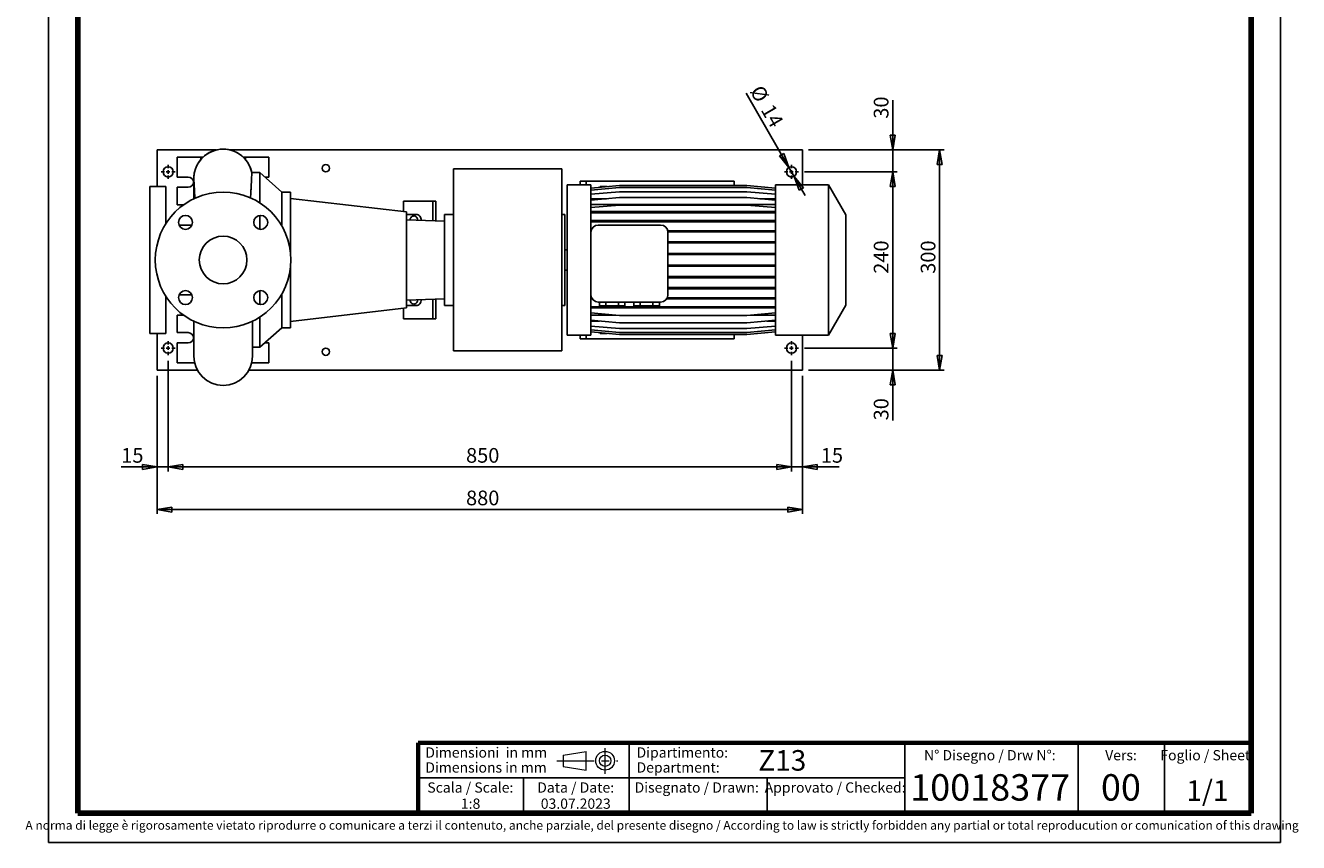
# Model space of a CAD drawing. Units: millimetres. Extents: x -4 to 213, y 0 to 297.
# Drawn here: x -4 to 213, y 0 to 139 of the extents above; entities that cross this region are included whole.
import ezdxf

# ---------------------------------------------------------------- set-up
doc = ezdxf.new("R2010")
doc.units = ezdxf.units.MM
doc.linetypes.add('CENTER', pattern=[10.16, 6.35, -1.27, 1.27, -1.27])
doc.layers.add('FORMAT', color=7, linetype='Continuous')
doc.styles.add('SLDTEXTSTYLE0', font='TXT', dxfattribs={"width": 0.605})
doc.styles.add('SLDTEXTSTYLE1', font='TXT', dxfattribs={"width": 0.576526})
doc.styles.add('SLDTEXTSTYLE2', font='TXT', dxfattribs={"width": 0.531021})
doc.styles.add('SLDTEXTSTYLE3', font='TXT', dxfattribs={"width": 0.670574})
doc.styles.add('SLDTEXTSTYLE4', font='TXT', dxfattribs={"width": 0.521006})
doc.dimstyles.new('SLDDIMSTYLE0', dxfattribs={"dimtxt": 2.5, "dimasz": 2.5, "dimexe": 0, "dimexo": 0.0625, "dimtad": 1, "dimlfac": 8, "dimrnd": 1e-09, "dimzin": 12, "dimdsep": 46, "dimtxsty": 'SLDTEXTSTYLE0', "dimblk1": 'CLOSED', "dimblk2": 'CLOSED', "dimsah": 1, "dimcen": 0.09, "dimadec": 0, "dimazin": 3, "dimtfac": 1, "dimtofl": 0, "dimtmove": 0, "dimatfit": 3, "dimldrblk": 'CLOSED', "dimfxl": 0, "dimfrac": 2, "dimtolj": 1, "dimtzin": 12, "dimarcsym": 0})
doc.dimstyles.new('SLDDIMSTYLE1', dxfattribs={"dimtxt": 2.5, "dimasz": 2.5, "dimexe": 0, "dimexo": 0.0625, "dimtad": 1, "dimlfac": 8, "dimrnd": 1e-09, "dimzin": 12, "dimdsep": 46, "dimtxsty": 'SLDTEXTSTYLE0', "dimblk1": 'CLOSED', "dimblk2": 'CLOSED', "dimsah": 1, "dimcen": 0.09, "dimadec": 0, "dimazin": 3, "dimtfac": 1, "dimtmove": 0, "dimatfit": 0, "dimldrblk": 'CLOSED', "dimfxl": 0, "dimfrac": 2, "dimtolj": 1, "dimtzin": 12, "dimarcsym": 0})
doc.dimstyles.new('SLDDIMSTYLE2', dxfattribs={"dimtxt": 2.5, "dimasz": 2.5, "dimexe": 0, "dimexo": 0.0625, "dimtad": 1, "dimlfac": 8, "dimrnd": 1e-09, "dimzin": 12, "dimdsep": 46, "dimtxsty": 'SLDTEXTSTYLE0', "dimblk1": 'CLOSED', "dimblk2": 'CLOSED', "dimsah": 1, "dimcen": 0, "dimadec": 0, "dimazin": 3, "dimtfac": 1, "dimtmove": 0, "dimatfit": 3, "dimldrblk": 'CLOSED', "dimfxl": 0, "dimfrac": 2, "dimtolj": 1, "dimtzin": 12, "dimarcsym": 0})

# ---------------------------------------------------------------- blocks, each defined once
blk = doc.blocks.new('SW_NOTE_0')
at = {"color": 0, "linetype": 'Continuous', "lineweight": 0, "char_height": 1.75, "attachment_point": 1, "style": 'SLDTEXTSTYLE0'}
for s, insert in [('Dipartimento:', (0, 2.26)), ('Department:', (0, -0.29))]:
    blk.add_mtext(s, dxfattribs=dict(at, insert=insert))
blk = doc.blocks.new('SW_NOTE_0_1')
at = {"color": 0, "linetype": 'Continuous', "lineweight": 0, "char_height": 1.75, "attachment_point": 1, "style": 'SLDTEXTSTYLE0'}
for s, insert in [('Dimensioni  in mm', (0, 2.26)), ('Dimensions in mm', (0, -0.29))]:
    blk.add_mtext(s, dxfattribs=dict(at, insert=insert))
blk = doc.blocks.new('_Closed')
at = {"color": 0, "linetype": 'ByBlock', "lineweight": -2}
for p, q in [((-1, 0.166667), (0, 0)), ((-1, 0.166667), (-1, -0.166667)), ((0, 0), (-1, -0.166667)), ((0, 0), (-1, 0))]:
    blk.add_line(p, q, dxfattribs=at)
blk = doc.blocks.new('_D_12')
at = {"layer": 'FORMAT'}
for p, q in [((128.85, 114.22), (144.66, 114.22)), ((143.91, 114.22), (143.91, 84.22)), ((128.85, 84.22), (144.66, 84.22))]:
    blk.add_line(p, q, dxfattribs=at)
at = {"layer": 'FORMAT', "xscale": 2.5, "yscale": 2.5}
for p, rotation in [((143.91, 114.22, 3.56), 90.0000000000004), ((143.91, 84.22, 3.56), 270.0000000000004)]:
    blk.add_blockref('_Closed', p, dxfattribs=dict(at, rotation=rotation))
at = {"layer": 'FORMAT', "insert": (140.69, 96.87), "char_height": 2.5, "attachment_point": 1, "rotation": 90, "style": 'SLDTEXTSTYLE0'}
blk.add_mtext('240', dxfattribs=at)
blk = doc.blocks.new('_D_13')
at = {"layer": 'FORMAT'}
for p, q in [((20.41, 82.03), (20.41, 63.22)), ((126.66, 82.03), (126.66, 63.22)), ((126.66, 63.97), (20.41, 63.97))]:
    blk.add_line(p, q, dxfattribs=at)
at = {"layer": 'FORMAT', "xscale": 2.5, "yscale": 2.5, "rotation": 180.0000000000004}
blk.add_blockref('_Closed', (20.41, 63.97, 3.56), dxfattribs=at)
at = {"layer": 'FORMAT', "xscale": 2.5, "yscale": 2.5}
blk.add_blockref('_Closed', (126.66, 63.97, 3.56), dxfattribs=at)
at = {"layer": 'FORMAT', "insert": (71.19, 67.19), "char_height": 2.5, "attachment_point": 1, "style": 'SLDTEXTSTYLE0'}
blk.add_mtext('850', dxfattribs=at)
blk = doc.blocks.new('_D_14')
at = {"layer": 'FORMAT'}
for p, q in [((126.66, 82.03), (126.66, 63.22)), ((128.54, 79.47), (128.54, 63.22)), ((126.66, 63.97), (122.91, 63.97)), ((126.66, 63.97), (128.54, 63.97)), ((128.54, 63.97), (134.79, 63.97))]:
    blk.add_line(p, q, dxfattribs=at)
at = {"layer": 'FORMAT', "xscale": 2.5, "yscale": 2.5}
blk.add_blockref('_Closed', (126.66, 63.97, 3.56), dxfattribs=at)
at = {"layer": 'FORMAT', "xscale": 2.5, "yscale": 2.5, "rotation": 180.0000000000004}
blk.add_blockref('_Closed', (128.54, 63.97, 3.56), dxfattribs=at)
at = {"layer": 'FORMAT', "insert": (131.66, 67.19), "char_height": 2.5, "attachment_point": 1, "style": 'SLDTEXTSTYLE0'}
blk.add_mtext('15', dxfattribs=at)
blk = doc.blocks.new('_D_15')
at = {"layer": 'FORMAT'}
for p, q in [((20.41, 82.03), (20.41, 63.22)), ((18.54, 79.47), (18.54, 63.22)), ((18.54, 63.97), (12.42, 63.97)), ((20.41, 63.97), (18.54, 63.97)), ((20.41, 63.97), (24.16, 63.97))]:
    blk.add_line(p, q, dxfattribs=at)
at = {"layer": 'FORMAT', "xscale": 2.5, "yscale": 2.5}
blk.add_blockref('_Closed', (18.54, 63.97, 3.56), dxfattribs=at)
at = {"layer": 'FORMAT', "xscale": 2.5, "yscale": 2.5, "rotation": 180.0000000000004}
blk.add_blockref('_Closed', (20.41, 63.97, 3.56), dxfattribs=at)
at = {"layer": 'FORMAT', "insert": (12.42, 67.19), "char_height": 2.5, "attachment_point": 1, "style": 'SLDTEXTSTYLE0'}
blk.add_mtext('15', dxfattribs=at)
blk = doc.blocks.new('_D_16')
at = {"layer": 'FORMAT'}
for p, q in [((18.54, 79.47), (18.54, 55.96)), ((128.54, 79.47), (128.54, 55.96)), ((18.54, 56.71), (128.54, 56.71))]:
    blk.add_line(p, q, dxfattribs=at)
at = {"layer": 'FORMAT', "xscale": 2.5, "yscale": 2.5, "rotation": 180.0000000000004}
blk.add_blockref('_Closed', (18.54, 56.71, 3.56), dxfattribs=at)
at = {"layer": 'FORMAT', "xscale": 2.5, "yscale": 2.5}
blk.add_blockref('_Closed', (128.54, 56.71, 3.56), dxfattribs=at)
at = {"layer": 'FORMAT', "insert": (71.19, 59.94), "char_height": 2.5, "attachment_point": 1, "style": 'SLDTEXTSTYLE0'}
blk.add_mtext('880', dxfattribs=at)
blk = doc.blocks.new('_D_17')
at = {"layer": 'FORMAT'}
for p, q in [((129.54, 117.97), (152.66, 117.97)), ((151.91, 80.47), (151.91, 117.97)), ((129.54, 80.47), (152.66, 80.47))]:
    blk.add_line(p, q, dxfattribs=at)
at = {"layer": 'FORMAT', "xscale": 2.5, "yscale": 2.5}
for p, rotation in [((151.91, 117.97, 3.56), 90.0000000000004), ((151.91, 80.47, 3.56), 270.0000000000004)]:
    blk.add_blockref('_Closed', p, dxfattribs=dict(at, rotation=rotation))
at = {"layer": 'FORMAT', "insert": (148.69, 96.87), "char_height": 2.5, "attachment_point": 1, "rotation": 90, "style": 'SLDTEXTSTYLE0'}
blk.add_mtext('300', dxfattribs=at)
blk = doc.blocks.new('_D_18')
at = {"layer": 'FORMAT'}
for p, q in [((143.91, 117.97), (143.91, 126.41)), ((129.54, 117.97), (144.66, 117.97)), ((143.91, 117.97), (143.91, 114.22)), ((128.85, 114.22), (144.66, 114.22)), ((143.91, 114.22), (143.91, 110.47))]:
    blk.add_line(p, q, dxfattribs=at)
at = {"layer": 'FORMAT', "xscale": 2.5, "yscale": 2.5}
for p, rotation in [((143.91, 117.97, 3.56), 270.0000000000004), ((143.91, 114.22, 3.56), 90.0000000000004)]:
    blk.add_blockref('_Closed', p, dxfattribs=dict(at, rotation=rotation))
at = {"layer": 'FORMAT', "insert": (140.69, 123.28), "char_height": 2.5, "attachment_point": 1, "rotation": 90, "style": 'SLDTEXTSTYLE0'}
blk.add_mtext('30', dxfattribs=at)
blk = doc.blocks.new('_D_19')
at = {"layer": 'FORMAT'}
for p, q in [((143.91, 84.22), (143.91, 87.97)), ((128.85, 84.22), (144.66, 84.22)), ((143.91, 84.22), (143.91, 80.47)), ((129.54, 80.47), (144.66, 80.47)), ((143.91, 80.47), (143.91, 71.9))]:
    blk.add_line(p, q, dxfattribs=at)
at = {"layer": 'FORMAT', "xscale": 2.5, "yscale": 2.5}
for p, rotation in [((143.91, 84.22, 3.56), 270.0000000000004), ((143.91, 80.47, 3.56), 90.0000000000004)]:
    blk.add_blockref('_Closed', p, dxfattribs=dict(at, rotation=rotation))
at = {"layer": 'FORMAT', "insert": (140.69, 71.9), "char_height": 2.5, "attachment_point": 1, "rotation": 90, "style": 'SLDTEXTSTYLE0'}
blk.add_mtext('30', dxfattribs=at)
blk = doc.blocks.new('_D_20')
at = {"layer": 'FORMAT'}
for p, q in [((126.22, 114.98), (118.91, 127.65)), ((126.22, 114.98), (127.1, 113.46)), ((127.1, 113.46), (128.97, 110.21))]:
    blk.add_line(p, q, dxfattribs=at)
at = {"layer": 'FORMAT', "xscale": 2.5, "yscale": 2.5}
for p, rotation in [((126.22, 114.98, 3.56), 300.0000000000012), ((127.1, 113.46, 3.56), 120.0000000000011)]:
    blk.add_blockref('_Closed', p, dxfattribs=dict(at, rotation=rotation))
at = {"layer": 'FORMAT', "char_height": 2.5, "attachment_point": 1, "rotation": 300, "style": 'SLDTEXTSTYLE0'}
for s, insert in [('%%c', (121.67, 129.25)), ('14', (123.52, 126.05))]:
    blk.add_mtext(s, dxfattribs=dict(at, insert=insert))
blk = doc.blocks.new('SW_CENTERMARKSYMBOL_1')
at = {"layer": 'FORMAT', "color": 0}
for p, q in [((-0.625, 0), (-1.1875, 0)), ((0, 0), (-0.3125, 0)), ((0, 0.625), (0, 1.1875)), ((0, 0), (0, 0.3125)), ((0, 0), (0, -0.3125)), ((0, 0), (0.3125, 0)), ((0.625, 0), (1.1875, 0)), ((0, -0.625), (0, -1.1875))]:
    blk.add_line(p, q, dxfattribs=at)
blk = doc.blocks.new('SW_CENTERMARKSYMBOL_2')
at = {"layer": 'FORMAT', "color": 0}
for p, q in [((-0.625, 0), (-1.1875, 0)), ((0, 0), (-0.3125, 0)), ((0, 0.625), (0, 1.1875)), ((0, 0), (0, 0.3125)), ((0, 0), (0, -0.3125)), ((0, 0), (0.3125, 0)), ((0.625, 0), (1.1875, 0)), ((0, -0.625), (0, -1.1875))]:
    blk.add_line(p, q, dxfattribs=at)
blk = doc.blocks.new('SW_CENTERMARKSYMBOL_3')
at = {"layer": 'FORMAT', "color": 0}
for p, q in [((-0.625, 0), (-1.1875, 0)), ((0, 0), (-0.3125, 0)), ((0, 0.625), (0, 1.1875)), ((0, 0), (0, 0.3125)), ((0, 0), (0, -0.3125)), ((0, 0), (0.3125, 0)), ((0.625, 0), (1.1875, 0)), ((0, -0.625), (0, -1.1875))]:
    blk.add_line(p, q, dxfattribs=at)
blk = doc.blocks.new('SW_CENTERMARKSYMBOL_4')
at = {"layer": 'FORMAT', "color": 0}
for p, q in [((-0.625, 0), (-1.1875, 0)), ((0, 0), (-0.3125, 0)), ((0, 0.625), (0, 1.1875)), ((0, 0), (0, 0.3125)), ((0, 0), (0, -0.3125)), ((0, 0), (0.3125, 0)), ((0.625, 0), (1.1875, 0)), ((0, -0.625), (0, -1.1875))]:
    blk.add_line(p, q, dxfattribs=at)

msp = doc.modelspace()

# ---------------------------------------------------------------- linework, layer by layer
at = {"color": 7, "linetype": 'Continuous', "lineweight": 25}
for p, q in [((0, 297), (0, 0)), ((210, 0), (210, 297)), ((28.6738, 117.9678), (18.535, 117.9678)), ((18.535, 111.7178), (18.535, 117.9678)), ((128.535, 117.9678), (30.8962, 117.9678)), ((128.535, 112.0303), (128.535, 117.9678)), ((21.9725, 116.7178), (21.9725, 113.3428)), ((25.987, 116.7178), (21.9725, 116.7178)), ((25.987, 116.3447), (25.987, 116.7178)), ((26.3412, 116.7178), (25.987, 116.7178)), ((33.2288, 116.7178), (33.583, 116.7178)), ((33.583, 116.3447), (33.583, 116.7178)), ((37.5975, 116.7178), (33.583, 116.7178)), ((37.5975, 113.3428), (37.5975, 116.7178)), ((21.9725, 113.3428), (23.8475, 113.3428)), ((24.785, 113.0928), (24.785, 109.6433)), ((24.785, 113.0928), (24.785, 113.0928)), ((36.035, 114.0928), (34.684, 114.0928)), ((39.785, 110.7803), (36.035, 114.0928)), ((36.035, 108.9455), (36.035, 114.0928)), ((36.8841, 113.3428), (37.5975, 113.3428)), ((87.535, 114.7178), (69.035, 114.7178)), ((69.035, 83.7178), (69.035, 114.7178)), ((87.535, 83.7178), (87.535, 114.7178)), ((20.035, 111.7178), (17.285, 111.7178)), ((17.285, 86.7178), (17.285, 111.7178)), ((20.035, 105.433), (20.035, 111.7178)), ((21.9725, 111.5928), (21.9725, 108.5928)), ((23.8475, 111.5928), (21.9725, 111.5928)), ((41.285, 110.7803), (39.785, 110.7803)), ((39.785, 105.0222), (39.785, 110.7803)), ((41.285, 100.4183), (41.285, 110.7803)), ((92.4725, 112.0303), (88.41, 112.0303)), ((88.41, 112.0303), (88.41, 86.4053)), ((90.66, 112.0303), (90.66, 112.6553)), ((90.66, 112.6553), (91.66, 112.6553)), ((116.91, 112.6553), (91.66, 112.6553)), ((92.4725, 112.0303), (92.4725, 103.9178)), ((97.3541, 111.9025), (92.4725, 111.4754)), ((97.3541, 111.8914), (92.4725, 111.4643)), ((97.3541, 111.5364), (92.4725, 111.1093)), ((97.3541, 110.848), (92.4725, 110.4209)), ((95.2427, 111.7178), (94.035, 111.7178)), ((94.035, 111.7178), (94.035, 111.6121)), ((119.0284, 111.9025), (97.3541, 111.9025)), ((119.0284, 111.8914), (97.3541, 111.8914)), ((119.0284, 111.5364), (97.3541, 111.5364)), ((119.0284, 110.848), (97.3541, 110.848)), ((116.91, 112.6553), (116.91, 111.9025)), ((123.91, 111.4754), (119.0284, 111.9025)), ((123.91, 111.4643), (119.0284, 111.8914)), ((123.91, 111.1093), (119.0284, 111.5364)), ((123.91, 110.4209), (119.0284, 110.848)), ((132.9511, 112.0303), (123.91, 112.0303)), ((123.91, 112.0303), (123.91, 86.4053)), ((135.91, 106.9053), (132.9511, 112.0303)), ((132.9511, 112.0303), (132.9511, 86.4053)), ((21.9725, 108.5928), (23.0174, 108.5928)), ((61.035, 107.3928), (41.285, 109.6996)), ((60.535, 107.4512), (60.535, 109.2178)), ((60.535, 109.2178), (65.535, 109.2178)), ((66.035, 109.2178), (65.535, 109.2178)), ((65.535, 105.882), (65.535, 109.2178)), ((66.035, 105.8646), (66.035, 109.2178)), ((97.3541, 109.8468), (92.4725, 109.4198)), ((95.1405, 109.6532), (92.4725, 109.6532)), ((123.91, 108.6504), (92.4725, 108.6504)), ((97.3541, 108.563), (92.4725, 108.1359)), ((119.0284, 109.8468), (97.3541, 109.8468)), ((119.0284, 108.563), (97.3541, 108.563)), ((123.91, 109.4198), (119.0284, 109.8468)), ((123.91, 108.1359), (119.0284, 108.563)), ((123.91, 109.6532), (121.242, 109.6532)), ((36.035, 104.449), (36.035, 106.8028)), ((61.035, 91.0428), (61.035, 107.3928)), ((61.035, 106.9678), (62.66, 106.9678)), ((67.535, 106.9678), (69.035, 106.9678)), ((67.535, 106.9678), (67.535, 91.4678)), ((87.535, 106.9678), (88.035, 106.9678)), ((88.035, 91.4678), (88.035, 106.9678)), ((97.3541, 107.4697), (92.4725, 107.4697)), ((97.3541, 107.2735), (92.4725, 107.2735)), ((97.3541, 107.2735), (97.3541, 107.4697)), ((119.0284, 107.4697), (97.3541, 107.4697)), ((119.0284, 107.2735), (97.3541, 107.2735)), ((119.0284, 107.2735), (119.0284, 107.4697)), ((123.91, 107.4697), (119.0284, 107.4697)), ((123.91, 107.2735), (119.0284, 107.2735)), ((135.91, 106.9053), (135.91, 91.5303)), ((24.4671, 105.1553), (22.2866, 105.1553)), ((67.535, 105.8122), (61.035, 106.0392)), ((61.66, 106.0928), (61.6646, 106.0172)), ((97.3541, 105.9274), (92.4725, 105.9274)), ((97.3541, 105.7312), (92.4725, 105.7312)), ((92.5025, 104.1898), (92.4725, 104.1898)), ((104.3475, 105.1678), (93.7225, 105.1678)), ((97.3541, 105.7312), (97.3541, 105.9274)), ((119.0284, 105.9274), (97.3541, 105.9274)), ((119.0284, 105.7312), (97.3541, 105.7312)), ((119.0284, 104.1898), (105.5676, 104.1898)), ((119.0284, 105.7312), (119.0284, 105.9274)), ((123.91, 105.9274), (119.0284, 105.9274)), ((123.91, 105.7312), (119.0284, 105.7312)), ((119.0284, 103.9935), (119.0284, 104.1898)), ((123.91, 104.1898), (119.0284, 104.1898)), ((92.4748, 103.9935), (92.4725, 103.9935)), ((92.4725, 103.9178), (92.4725, 93.2928)), ((119.0284, 103.9935), (105.5952, 103.9935)), ((105.5975, 93.2928), (105.5975, 103.9178)), ((119.0284, 102.3089), (105.5975, 102.3089)), ((119.0284, 102.1126), (105.5975, 102.1126)), ((123.91, 103.9935), (119.0284, 103.9935)), ((119.0284, 102.1126), (119.0284, 102.3089)), ((123.91, 102.3089), (119.0284, 102.3089)), ((123.91, 102.1126), (119.0284, 102.1126)), ((88.41, 100.9678), (88.035, 100.9678)), ((119.0284, 100.341), (105.5975, 100.341)), ((119.0284, 100.1448), (105.5975, 100.1448)), ((119.0284, 100.1448), (119.0284, 100.341)), ((123.91, 100.341), (119.0284, 100.341)), ((123.91, 100.1448), (119.0284, 100.1448)), ((41.285, 87.6553), (41.285, 98.0172)), ((119.0284, 98.3452), (105.5975, 98.3452)), ((119.0284, 98.1489), (105.5975, 98.1489)), ((119.0284, 98.1489), (119.0284, 98.3452)), ((123.91, 98.3452), (119.0284, 98.3452)), ((123.91, 98.1489), (119.0284, 98.1489)), ((88.035, 97.4678), (88.41, 97.4678)), ((119.0284, 96.3811), (105.5975, 96.3811)), ((119.0284, 96.1849), (105.5975, 96.1849)), ((119.0284, 96.1849), (119.0284, 96.3811)), ((123.91, 96.3811), (119.0284, 96.3811)), ((123.91, 96.1849), (119.0284, 96.1849)), ((36.035, 91.6327), (36.035, 93.9865)), ((39.785, 87.6553), (39.785, 93.4133)), ((119.0284, 94.5077), (105.5975, 94.5077)), ((119.0284, 94.3115), (105.5975, 94.3115)), ((119.0284, 94.3115), (119.0284, 94.5077)), ((123.91, 94.5077), (119.0284, 94.5077)), ((123.91, 94.3115), (119.0284, 94.3115)), ((20.035, 86.7178), (20.035, 93.0025)), ((22.2866, 93.2803), (24.4671, 93.2803)), ((61.035, 92.3963), (67.535, 92.6233)), ((61.035, 91.4678), (62.66, 91.4678)), ((65.535, 89.2178), (65.535, 92.5535)), ((66.035, 89.2178), (66.035, 92.5709)), ((67.535, 91.4678), (69.035, 91.4678)), ((87.535, 91.4678), (88.035, 91.4678)), ((92.4725, 93.2928), (92.4725, 86.4053)), ((92.5821, 92.7811), (92.4725, 92.7811)), ((92.6923, 92.5848), (92.4725, 92.5848)), ((97.3541, 91.2529), (92.4725, 91.2529)), ((93.7225, 92.0428), (104.3475, 92.0428)), ((93.9325, 91.4178), (93.9325, 92.0428)), ((95.015, 91.4178), (93.9325, 91.4178)), ((95.015, 91.4178), (95.015, 92.0428)), ((97.1801, 91.4178), (95.015, 91.4178)), ((97.1801, 91.4178), (97.1801, 92.0428)), ((98.2626, 91.4178), (97.1801, 91.4178)), ((97.3541, 91.0567), (97.3541, 91.2529)), ((119.0284, 91.2529), (97.3541, 91.2529)), ((98.2626, 91.4178), (98.2626, 92.0428)), ((99.8075, 91.4178), (99.8075, 92.0428)), ((100.89, 91.4178), (99.8075, 91.4178)), ((100.89, 91.4178), (100.89, 92.0428)), ((103.0551, 91.4178), (100.89, 91.4178)), ((103.0551, 91.4178), (103.0551, 92.0428)), ((104.1376, 91.4178), (103.0551, 91.4178)), ((104.1376, 91.4178), (104.1376, 92.0428)), ((119.0284, 92.5848), (105.3777, 92.5848)), ((119.0284, 92.7811), (105.488, 92.7811)), ((119.0284, 92.5848), (119.0284, 92.7811)), ((123.91, 92.7811), (119.0284, 92.7811)), ((123.91, 92.5848), (119.0284, 92.5848)), ((119.0284, 91.0567), (119.0284, 91.2529)), ((123.91, 91.2529), (119.0284, 91.2529)), ((132.9511, 86.4053), (135.91, 91.5303)), ((21.9725, 89.8428), (21.9725, 86.8428)), ((23.0174, 89.8428), (21.9725, 89.8428)), ((36.035, 84.3428), (36.035, 89.49)), ((41.285, 88.736), (61.035, 91.0428)), ((60.535, 89.2178), (60.535, 90.9844)), ((60.535, 89.2178), (65.535, 89.2178)), ((66.035, 89.2178), (65.535, 89.2178)), ((97.3541, 91.0567), (92.4725, 91.0567)), ((97.3541, 89.7827), (92.4725, 90.2098)), ((96.7037, 89.8396), (92.4725, 89.8396)), ((119.0284, 91.0567), (97.3541, 91.0567)), ((119.0284, 89.7827), (97.3541, 89.7827)), ((123.91, 91.0567), (119.0284, 91.0567)), ((123.91, 90.2098), (119.0284, 89.7827)), ((123.91, 89.8396), (119.6789, 89.8396)), ((21.9725, 86.8428), (23.8475, 86.8428)), ((24.785, 88.7922), (24.785, 82.8427)), ((34.785, 82.8427), (34.785, 88.7922)), ((36.035, 84.3428), (39.785, 87.6553)), ((39.785, 87.6553), (41.285, 87.6553)), ((97.3541, 88.5158), (92.4725, 88.9429)), ((93.9517, 88.8135), (92.4725, 88.8135)), ((97.3541, 87.5339), (92.4725, 87.961)), ((97.3541, 86.8663), (92.4725, 87.2934)), ((97.3541, 86.533), (92.4725, 86.9601)), ((94.035, 86.7178), (94.035, 86.8234)), ((119.0284, 88.5158), (97.3541, 88.5158)), ((119.0284, 87.5339), (97.3541, 87.5339)), ((119.0284, 86.8663), (97.3541, 86.8663)), ((123.91, 88.9429), (119.0284, 88.5158)), ((123.91, 87.961), (119.0284, 87.5339)), ((123.91, 87.2934), (119.0284, 86.8663)), ((123.91, 86.9601), (119.0284, 86.533)), ((123.91, 88.8135), (122.4309, 88.8135)), ((17.285, 86.7178), (20.035, 86.7178)), ((18.535, 80.4678), (18.535, 86.7178)), ((21.9725, 85.0928), (21.9725, 81.7178)), ((23.8475, 85.0928), (21.9725, 85.0928)), ((37.5975, 85.0928), (36.8841, 85.0928)), ((37.5975, 81.7178), (37.5975, 85.0928)), ((88.41, 86.4053), (92.4725, 86.4053)), ((90.66, 85.7803), (90.66, 86.4053)), ((91.66, 85.7803), (90.66, 85.7803)), ((116.91, 85.7803), (91.66, 85.7803)), ((95.2427, 86.7178), (94.035, 86.7178)), ((119.0284, 86.533), (97.3541, 86.533)), ((116.91, 86.533), (116.91, 85.7803)), ((123.91, 86.4053), (132.9511, 86.4053)), ((128.535, 80.4678), (128.535, 86.4053)), ((34.785, 84.3428), (36.035, 84.3428)), ((87.535, 83.7178), (69.035, 83.7178)), ((25.3851, 80.4678), (18.535, 80.4678)), ((21.9725, 81.7178), (24.9132, 81.7178)), ((128.535, 80.4678), (34.185, 80.4678)), ((34.6568, 81.7178), (37.5975, 81.7178)), ((99, 17), (99, 5)), ((146, 17), (146, 5.0001)), ((175.5, 5), (175.5, 17)), ((190.25, 17), (190.25, 4.998)), ((146, 11), (63, 11)), ((81, 11), (81, 5.0001)), ((122.5, 11), (122.5, 5.0001)), ((0, 0), (210, 0))]:
    msp.add_line(p, q, dxfattribs=at)
at = {"color": 7, "linetype": 'Continuous', "lineweight": 140}
for p, q in [((5, 292), (5, 5)), ((205, 292), (205, 5)), ((205, 5), (5, 5))]:
    msp.add_line(p, q, dxfattribs=at)
at = {"color": 8, "linetype": 'Continuous', "lineweight": 25}
for p, q in [((91.66, 112.6553), (91.66, 112.0303)), ((91.66, 86.4053), (91.66, 85.7803))]:
    msp.add_line(p, q, dxfattribs=at)
at = {"color": 7, "linetype": 'Continuous', "lineweight": 70}
for p, q in [((63, 17), (63, 5.0001)), ((205, 17), (63, 17))]:
    msp.add_line(p, q, dxfattribs=at)
at = {"color": 7, "linetype": 'Continuous', "lineweight": 18}
for p, q in [((87.7308, 14.902), (91.6825, 15.5285)), ((91.6825, 12.3304), (91.6825, 15.5285)), ((87.7308, 14.902), (87.7308, 12.9569)), ((87.7308, 12.9569), (91.6825, 12.3304))]:
    msp.add_line(p, q, dxfattribs=at)
at = {"color": 7, "linetype": 'CENTER', "lineweight": 18}
for p, q in [((94.8904, 11.6846), (94.8904, 16.0805)), ((86.6828, 13.9295), (97.0371, 13.9295))]:
    msp.add_line(p, q, dxfattribs=at)
at = {"color": 7, "linetype": 'Continuous', "lineweight": 25}
for centre, radius in [((20.41, 114.2178), 0.875), ((47.285, 114.8428), 0.625), ((126.66, 114.2178), 0.875), ((29.785, 99.2178), 11.5625), ((23.3769, 105.6259), 1.1875), ((36.1932, 105.6259), 1.1875), ((29.785, 99.2178), 4.0625), ((23.3769, 92.8096), 1.1875), ((36.1932, 92.8096), 1.1875), ((20.41, 84.2178), 0.875), ((126.66, 84.2178), 0.875), ((47.285, 83.5928), 0.625)]:
    msp.add_circle(centre, radius, dxfattribs=at)
at = {"color": 7, "linetype": 'Continuous', "lineweight": 18}
for radius in [1.5991, 0.9725]:
    msp.add_circle((94.8904, 13.9295), radius, dxfattribs=at)
at = {"color": 7, "linetype": 'Continuous', "lineweight": 25}
for centre, radius, start, end in [((29.785, 113.0928), 5, 11.522259, 180), ((29.785, 113.0928), 5, 11.5369, 90.000041), ((23.8475, 112.4678), 0.875, 270, 90), ((62.285, 106.0928), 0.625, 349.056533, 180), ((62.66, 106.0928), 0.875, 350.76151, 90), ((93.7225, 103.9178), 1.25, 90, 180), ((104.3475, 103.9178), 1.25, 0, 90), ((62.285, 92.3428), 0.625, 173.056533, 10.943467), ((62.66, 92.3428), 0.875, 270, 9.23849), ((93.7225, 93.2928), 1.25, 180, 270), ((104.3475, 93.2928), 1.25, 270, 0), ((23.8475, 85.9678), 0.875, 270, 90), ((29.785, 82.8427), 5, 180, 0)]:
    msp.add_arc(centre, radius, start, end, dxfattribs=at)
at = {"color": 8, "linetype": 'Continuous', "lineweight": 25}
msp.add_arc((29.7784, 113.1062), 4.9866, 89.924341, 180.153989, dxfattribs=at)
at = {"color": 7, "linetype": 'Continuous', "lineweight": 25}
for points, knots in [([(24.785, 113.0929), (24.7856, 113.0595), (24.7867, 112.9963), (24.7949, 112.8244), (24.8056, 112.6272), (24.8179, 112.4172), (24.8304, 112.2109), (24.8426, 112.0114), (24.854, 111.8275), (24.8646, 111.6559), (24.8756, 111.4771), (24.8876, 111.2804), (24.9054, 110.9877), (24.931, 110.5645), (24.9582, 110.1121), (24.9763, 109.8059), (24.9814, 109.719)], [0, 0, 0, 0, 0.1117647, 0.21190258, 0.30089962, 0.37911539, 0.44681652, 0.50420028, 0.55964693, 0.6051582, 0.65149303, 0.69911796, 0.7480506, 0.84990868, 0.95736228, 1, 1, 1, 1]), ([(34.4571, 109.7869), (34.4586, 109.816), (34.4755, 110.1501), (34.5048, 110.7195), (34.5443, 111.4803), (34.5792, 112.1471), (34.6097, 112.7253), (34.6355, 113.2128), (34.6563, 113.6006), (34.6716, 113.8813), (34.6816, 114.0595), (34.6832, 114.0817), (34.684, 114.0928)], [0, 0, 0, 0, 0.01030877, 0.11833991, 0.22626842, 0.33458355, 0.44289823, 0.55082615, 0.66290271, 0.77541335, 0.88792376, 1, 1, 1, 1])]:
    msp.add_open_spline(points, degree=3, knots=knots, dxfattribs=at)

# ---------------------------------------------------------------- block references
at = {"color": 7, "linetype": 'Continuous', "lineweight": 0}
for name, p in [('SW_NOTE_0_1', (64.25, 13.95)), ('SW_NOTE_0', (100.25, 13.95))]:
    msp.add_blockref(name, p, dxfattribs=at)
at = {"layer": 'FORMAT'}
for name, p in [('SW_CENTERMARKSYMBOL_1', (20.41, 114.2178)), ('SW_CENTERMARKSYMBOL_2', (126.66, 114.2178)), ('SW_CENTERMARKSYMBOL_4', (20.41, 84.2178)), ('SW_CENTERMARKSYMBOL_3', (126.66, 84.2178))]:
    msp.add_blockref(name, p, dxfattribs=at)

# ---------------------------------------------------------------- texts
at = {"color": 7, "linetype": 'Continuous', "lineweight": 0}
for s, insert, char_height, attachment_point, style in [('Z13', (121, 15.7409), 3.5, 1, 'SLDTEXTSTYLE0'), ('N° Disegno / Drw N°:', (160.4662, 15.7455), 1.75, 2, 'SLDTEXTSTYLE0'), ('Vers:', (182.8306, 15.7455), 1.75, 2, 'SLDTEXTSTYLE0'), ('Foglio / Sheet:', (197.5179, 15.7455), 1.75, 2, 'SLDTEXTSTYLE2'), ('00', (182.8125, 11.6398), 4.5, 2, 'SLDTEXTSTYLE0'), ('1/1', (197.5642, 10.5926), 3.5, 2, 'SLDTEXTSTYLE0'), ('Scala / Scale:', (71.921, 10.2455), 1.75, 2, 'SLDTEXTSTYLE0'), ('Data / Date:', (89.8748, 10.2455), 1.75, 2, 'SLDTEXTSTYLE0'), ('Disegnato / Drawn:', (110.5088, 10.2455), 1.75, 2, 'SLDTEXTSTYLE0'), ('Approvato / Checked:', (134.1016, 10.2455), 1.75, 2, 'SLDTEXTSTYLE1'), ('1:8', (71.9696, 7.4955), 1.75, 2, 'SLDTEXTSTYLE0'), ('03.07.2023', (89.8906, 7.4955), 1.75, 2, 'SLDTEXTSTYLE0'), ('A norma di legge è rigorosamente vietato riprodurre o comunicare a terzi il contenuto, anche parziale, del presente disegno / According to law is strictly forbidden any partial or total reproducution or comunication of this drawing', (104.5994, 3.6836), 1.5, 2, 'SLDTEXTSTYLE3')]:
    msp.add_mtext(s, dxfattribs=dict(at, insert=insert, char_height=char_height, attachment_point=attachment_point, style=style))
at = {"layer": 'FORMAT', "color": 7, "insert": (160.5258, 11.6398), "char_height": 4.5, "attachment_point": 2, "style": 'SLDTEXTSTYLE4'}
msp.add_mtext('10018377', dxfattribs=at)

# ---------------------------------------------------------------- dimensions: what is measured, and where the dimension line sits
at = {"layer": 'FORMAT'}
dim = msp.add_diameter_dim_2p(p1=(126.2225, 114.9755), p2=(127.0975, 113.46), dimstyle='SLDDIMSTYLE2', dxfattribs=at)
dim.commit()
dim.dimension.update_dxf_attribs({"geometry": '_D_20', "text_midpoint": (120.5231, 124.8473), "dimtype": 163})
for base, p1, p2, dimstyle, picture, middle in [((143.91, 114.2178), (128.535, 117.9678), (127.8475, 114.2178), 'SLDDIMSTYLE1', '_D_18', (143.91, 124.8473)), ((151.91, 117.9678), (128.535, 80.4678), (128.535, 117.9678), 'SLDDIMSTYLE0', '_D_17', (151.91, 99.2178)), ((143.91, 84.2178), (127.8475, 114.2178), (127.8475, 84.2178), 'SLDDIMSTYLE0', '_D_12', (143.91, 99.2178)), ((143.91, 80.4678), (127.8475, 84.2178), (128.535, 80.4678), 'SLDDIMSTYLE1', '_D_19', (143.91, 73.4678))]:
    dim = msp.add_linear_dim(base=base, p1=p1, p2=p2, angle=90, dimstyle=dimstyle, dxfattribs=at)
    dim.commit()
    dim.dimension.update_dxf_attribs({"geometry": picture, "text_midpoint": middle, "dimtype": 160})
for base, p1, p2, dimstyle, picture, middle in [((18.535, 63.9676), (20.41, 83.0303), (18.535, 80.4678), 'SLDDIMSTYLE1', '_D_15', (13.9858, 63.9676)), ((20.41, 63.9676), (126.66, 83.0303), (20.41, 83.0303), 'SLDDIMSTYLE0', '_D_13', (73.535, 63.9676)), ((128.535, 63.9676), (126.66, 83.0303), (128.535, 80.4678), 'SLDDIMSTYLE1', '_D_14', (133.2251, 63.9676)), ((128.535, 56.7148), (18.535, 80.4678), (128.535, 80.4678), 'SLDDIMSTYLE0', '_D_16', (73.535, 56.7148))]:
    dim = msp.add_linear_dim(base=base, p1=p1, p2=p2, dimstyle=dimstyle, dxfattribs=at)
    dim.commit()
    dim.dimension.update_dxf_attribs({"geometry": picture, "text_midpoint": middle, "dimtype": 160})

doc.saveas('drawing.dxf')
